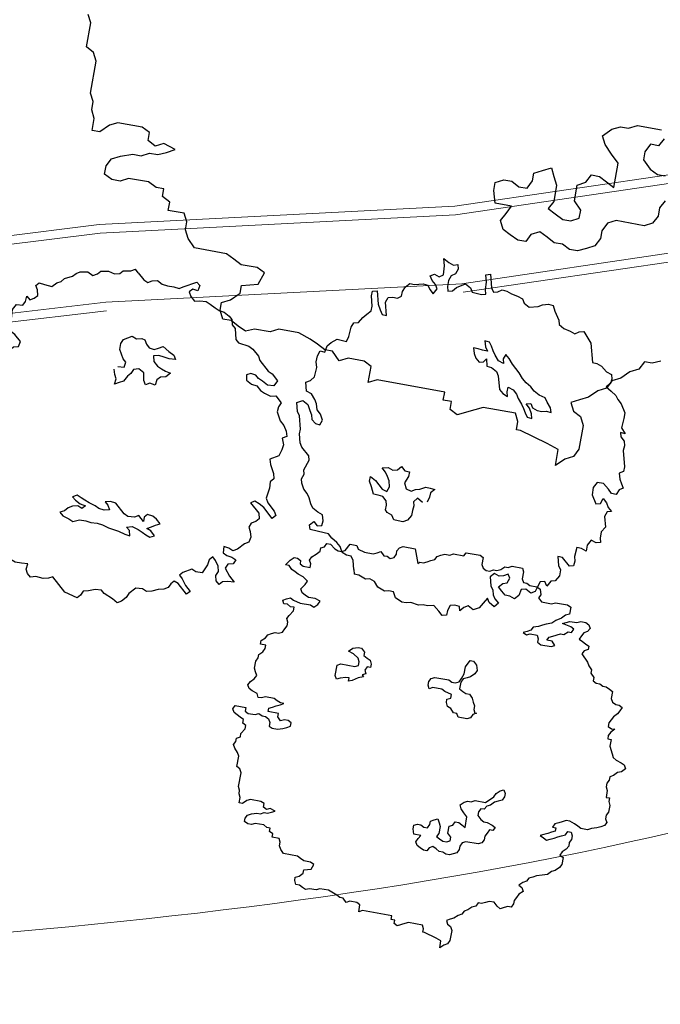
# Model space of a CAD drawing. Extents: x -1521 to 888, y -91 to 1168.
# Drawn here: x 754 to 765, y -67 to -50 of the extents above; entities that cross this region are included whole.
import ezdxf

# ---------------------------------------------------------------- set-up
doc = ezdxf.new("R2010")
doc.units = 0
doc.header["$LTSCALE"] = 0.5
doc.header["$MEASUREMENT"] = 0
doc.layers.get('0').update_dxf_attribs({"linetype": 'CONTINUOUS'})
doc.layers.add('1', color=7, linetype='CONTINUOUS', lineweight=18)
doc.layers.add('VISTE-4', color=252, linetype='CONTINUOUS', lineweight=15)
doc.layers.add('Alberi', color=252, linetype='CONTINUOUS')
doc.layers.get('0').off()

# ---------------------------------------------------------------- blocks, each defined once
blk = doc.blocks.new('ALB05')
for p, q in [((-0.96, 1.788), (-0.905, 1.953)), ((-0.905, 1.953), (-0.85, 1.953)), ((-0.85, 1.953), (-0.814, 1.898)), ((-0.652, 1.898), (-0.597, 1.917)), ((-0.597, 1.917), (-0.523, 1.935)), ((-0.523, 1.935), (-0.471, 1.953)), ((-0.471, 1.953), (-0.416, 1.99)), ((-0.416, 1.99), (-0.343, 2.008)), ((-0.343, 2.008), (-0.29, 2.008)), ((-0.29, 2.008), (-0.235, 1.972)), ((-0.235, 1.972), (-0.181, 1.972)), ((-0.181, 1.972), (-0.071, 1.898)), ((-0.018, 1.898), (0.092, 1.972)), ((0.092, 1.972), (0.147, 1.99)), ((0.147, 1.99), (0.254, 1.99)), ((0.254, 1.99), (0.309, 1.972)), ((0.309, 1.972), (0.471, 1.972)), ((0.471, 1.972), (0.526, 1.99)), ((0.526, 1.99), (0.633, 1.99)), ((0.652, 1.917), (0.599, 1.862)), ((0.633, 1.99), (0.652, 1.917)), ((-0.976, 1.736), (-0.96, 1.788)), ((-0.814, 1.898), (-0.869, 1.862)), ((-0.869, 1.862), (-0.869, 1.807)), ((-0.869, 1.807), (-0.814, 1.788)), ((-0.814, 1.788), (-0.741, 1.788)), ((-0.741, 1.788), (-0.706, 1.843)), ((-0.706, 1.843), (-0.652, 1.898)), ((-0.071, 1.898), (-0.018, 1.898)), ((0.364, 1.788), (0.345, 1.736)), ((0.416, 1.825), (0.364, 1.788)), ((0.471, 1.825), (0.416, 1.825)), ((0.526, 1.843), (0.471, 1.825)), ((0.599, 1.862), (0.526, 1.843)), ((0.652, 1.773), (0.725, 1.807)), ((0.725, 1.807), (0.761, 1.862)), ((0.761, 1.862), (0.869, 1.862)), ((0.869, 1.862), (0.887, 1.807)), ((0.887, 1.807), (0.924, 1.754)), ((-1.086, 1.644), (-1.031, 1.699)), ((-1.031, 1.699), (-0.976, 1.736)), ((0.345, 1.736), (0.398, 1.699)), ((0.398, 1.699), (0.471, 1.718)), ((0.471, 1.718), (0.526, 1.754)), ((0.526, 1.754), (0.599, 1.754)), ((0.599, 1.754), (0.652, 1.773)), ((0.924, 1.754), (1.034, 1.718)), ((1.034, 1.718), (1.104, 1.718)), ((1.104, 1.718), (1.177, 1.699)), ((1.177, 1.699), (1.232, 1.663)), ((-1.248, 1.537), (-1.212, 1.589)), ((-1.212, 1.589), (-1.141, 1.608)), ((-1.141, 1.608), (-1.086, 1.644)), ((1.232, 1.663), (1.214, 1.608)), ((1.214, 1.608), (1.285, 1.571)), ((1.285, 1.571), (1.321, 1.519)), ((-1.502, 1.409), (-1.484, 1.464)), ((-1.429, 1.464), (-1.484, 1.464)), ((-1.429, 1.464), (-1.321, 1.464)), ((-1.321, 1.464), (-1.266, 1.482)), ((-1.266, 1.482), (-1.248, 1.537)), ((1.321, 1.519), (1.358, 1.445)), ((1.358, 1.445), (1.321, 1.335)), ((-1.557, 1.335), (-1.502, 1.409)), ((-1.557, 1.283), (-1.557, 1.335)), ((1.321, 1.335), (1.376, 1.301)), ((-1.719, 1.118), (-1.664, 1.191)), ((-1.664, 1.191), (-1.594, 1.228)), ((-1.594, 1.228), (-1.557, 1.283)), ((-0.452, 1.174), (-0.38, 1.191)), ((-0.38, 1.191), (-0.325, 1.174)), ((1.376, 1.301), (1.486, 1.265)), ((1.486, 1.265), (1.539, 1.228)), ((1.539, 1.228), (1.539, 1.173)), ((-1.719, 1.066), (-1.719, 1.118)), ((-0.579, 1.047), (-0.56, 1.1)), ((-0.56, 1.1), (-0.543, 1.155)), ((-0.543, 1.155), (-0.452, 1.174)), ((-0.433, 1.083), (-0.488, 1.047)), ((-0.38, 1.119), (-0.433, 1.083)), ((-0.325, 1.174), (-0.38, 1.119)), ((1.539, 1.173), (1.594, 1.118)), ((1.594, 1.118), (1.63, 1.066)), ((-1.866, 0.919), (-1.811, 0.992)), ((-1.811, 0.992), (-1.737, 1.011)), ((-1.737, 1.011), (-1.719, 1.066)), ((-0.868, 0.937), (-0.813, 0.956)), ((-0.813, 0.956), (-0.777, 1.011)), ((-0.777, 1.011), (-0.742, 1.028)), ((-0.742, 1.028), (-0.687, 1.011)), ((-0.687, 1.011), (-0.632, 1.011)), ((-0.632, 1.011), (-0.579, 1.047)), ((-0.488, 1.047), (-0.524, 0.992)), ((-0.524, 0.992), (-0.469, 0.956)), ((-0.469, 0.956), (-0.397, 0.956)), ((-0.397, 0.956), (-0.342, 0.973)), ((-0.342, 0.973), (-0.289, 0.992)), ((-0.289, 0.992), (-0.234, 1.028)), ((-0.234, 0.956), (-0.27, 0.901)), ((-0.234, 1.028), (-0.234, 0.956)), ((1.63, 1.066), (1.667, 1.011)), ((1.667, 1.011), (1.722, 0.992)), ((1.722, 0.992), (1.847, 0.992)), ((1.847, 0.992), (1.902, 0.974)), ((1.902, 0.974), (1.902, 0.919)), ((-1.881, 0.867), (-1.866, 0.919)), ((-1.881, 0.812), (-1.881, 0.867)), ((-0.904, 0.829), (-0.885, 0.884)), ((-0.885, 0.884), (-0.868, 0.937)), ((-0.27, 0.901), (-0.27, 0.846)), ((-0.27, 0.846), (-0.234, 0.793)), ((1.612, 0.882), (1.594, 0.83)), ((1.667, 0.901), (1.612, 0.882)), ((1.737, 0.919), (1.667, 0.901)), ((1.902, 0.919), (1.737, 0.919)), ((-1.918, 0.72), (-1.881, 0.812)), ((-1.918, 0.665), (-1.918, 0.72)), ((-0.885, 0.774), (-0.904, 0.829)), ((-0.833, 0.719), (-0.885, 0.774)), ((-0.777, 0.702), (-0.833, 0.719)), ((-0.507, 0.757), (-0.543, 0.702)), ((-0.433, 0.774), (-0.507, 0.757)), ((-0.361, 0.719), (-0.433, 0.774)), ((-0.306, 0.702), (-0.361, 0.719)), ((-0.289, 0.757), (-0.306, 0.702)), ((-0.234, 0.793), (-0.289, 0.757)), ((1.594, 0.83), (1.756, 0.83)), ((1.756, 0.83), (1.811, 0.793)), ((1.811, 0.738), (1.792, 0.683)), ((1.811, 0.793), (1.811, 0.738)), ((-1.936, 0.613), (-1.918, 0.665)), ((-1.936, 0.539), (-1.936, 0.613)), ((-0.722, 0.683), (-0.777, 0.702)), ((-0.67, 0.683), (-0.722, 0.683)), ((-0.687, 0.576), (-0.632, 0.631)), ((-0.632, 0.631), (-0.67, 0.683)), ((-0.543, 0.702), (-0.524, 0.647)), ((-0.524, 0.647), (-0.524, 0.595)), ((-0.524, 0.595), (-0.507, 0.52)), ((1.792, 0.683), (1.811, 0.631)), ((1.811, 0.631), (1.866, 0.613)), ((1.866, 0.613), (1.921, 0.576)), ((-2.065, 0.448), (-2.01, 0.484)), ((-2.01, 0.484), (-1.936, 0.539)), ((-0.632, 0.485), (-0.687, 0.52)), ((-0.579, 0.468), (-0.632, 0.485)), ((-0.507, 0.52), (-0.524, 0.468)), ((1.921, 0.576), (1.957, 0.521)), ((1.957, 0.521), (1.939, 0.466)), ((-2.065, 0.395), (-2.065, 0.448)), ((-2.01, 0.377), (-2.065, 0.395)), ((-1.955, 0.34), (-2.01, 0.377)), ((-0.543, 0.413), (-0.579, 0.468)), ((-0.524, 0.468), (-0.543, 0.413)), ((1.939, 0.359), (1.921, 0.304)), ((1.939, 0.466), (1.939, 0.359)), ((-1.973, 0.23), (-1.955, 0.285)), ((-1.955, 0.285), (-1.955, 0.34)), ((1.866, 0.285), (1.811, 0.249)), ((1.811, 0.249), (1.866, 0.196)), ((1.921, 0.304), (1.866, 0.285)), ((1.921, 0.212), (1.973, 0.249)), ((1.973, 0.249), (2.028, 0.267)), ((2.028, 0.267), (2.046, 0.212)), ((-2.028, 0.23), (-1.973, 0.23)), ((-1.991, 0.178), (-2.028, 0.23)), ((-2.028, 0.068), (-1.973, 0.123)), ((-1.973, 0.123), (-1.991, 0.178)), ((1.866, 0.196), (1.921, 0.212)), ((2.046, 0.212), (2.01, 0.16)), ((2.01, 0.16), (2.028, 0.105)), ((-2.01, -0.005), (-2.028, 0.068)), ((1.829, 0.068), (1.829, 0.013)), ((1.884, 0.068), (1.829, 0.068)), ((1.829, 0.013), (1.866, -0.039)), ((1.957, 0.05), (1.884, 0.068)), ((2.01, 0.013), (1.957, 0.05)), ((2.028, -0.039), (2.01, 0.013)), ((2.028, 0.105), (2.138, 0.086)), ((2.138, 0.086), (2.227, 0.086)), ((2.174, 0.031), (2.138, -0.024)), ((2.227, 0.086), (2.174, 0.031)), ((-1.955, -0.058), (-2.01, -0.005)), ((-1.9, -0.113), (-1.955, -0.058)), ((-1.955, -0.131), (-1.9, -0.113)), ((1.866, -0.039), (1.902, -0.149)), ((2.083, -0.076), (2.028, -0.039)), ((2.138, -0.076), (2.083, -0.076)), ((2.138, -0.024), (2.138, -0.076)), ((-2.01, -0.186), (-1.955, -0.131)), ((-1.973, -0.241), (-2.01, -0.186)), ((-1.918, -0.204), (-1.973, -0.241)), ((-1.866, -0.186), (-1.918, -0.204)), ((-1.811, -0.186), (-1.866, -0.186)), ((-1.756, -0.168), (-1.811, -0.186)), ((-1.646, -0.168), (-1.756, -0.168)), ((-1.612, -0.223), (-1.646, -0.168)), ((-1.646, -0.275), (-1.612, -0.223)), ((0.998, -0.202), (0.943, -0.241)), ((1.053, -0.186), (0.998, -0.202)), ((1.124, -0.186), (1.053, -0.186)), ((1.105, -0.241), (1.124, -0.186)), ((1.792, -0.223), (1.756, -0.33)), ((1.847, -0.204), (1.792, -0.223)), ((1.902, -0.149), (1.847, -0.204)), ((-1.9, -0.385), (-1.881, -0.33)), ((-1.881, -0.33), (-1.829, -0.293)), ((-1.829, -0.293), (-1.774, -0.257)), ((-1.774, -0.257), (-1.737, -0.312)), ((-1.737, -0.312), (-1.737, -0.367)), ((-1.646, -0.33), (-1.646, -0.275)), ((-1.63, -0.385), (-1.646, -0.33)), ((0.888, -0.329), (0.871, -0.384)), ((0.978, -0.329), (0.888, -0.329)), ((0.943, -0.241), (0.943, -0.293)), ((0.943, -0.293), (0.978, -0.329)), ((1.069, -0.349), (1.088, -0.293)), ((1.124, -0.329), (1.069, -0.349)), ((1.088, -0.293), (1.105, -0.241)), ((1.196, -0.329), (1.124, -0.329)), ((1.177, -0.384), (1.196, -0.329)), ((1.756, -0.33), (1.756, -0.385)), ((-1.936, -0.44), (-1.9, -0.385)), ((-1.9, -0.492), (-1.936, -0.44)), ((-1.737, -0.367), (-1.683, -0.403)), ((-1.683, -0.403), (-1.63, -0.385)), ((0.598, -0.456), (0.545, -0.495)), ((0.761, -0.456), (0.598, -0.456)), ((0.816, -0.439), (0.761, -0.456)), ((0.871, -0.384), (0.816, -0.439)), ((0.943, -0.475), (1.014, -0.439)), ((1.014, -0.439), (1.069, -0.42)), ((1.069, -0.42), (1.124, -0.404)), ((1.124, -0.404), (1.177, -0.384)), ((1.756, -0.385), (1.811, -0.385)), ((1.829, -0.458), (1.774, -0.477)), ((1.811, -0.385), (1.902, -0.403)), ((1.991, -0.458), (1.829, -0.458)), ((1.902, -0.403), (1.991, -0.403)), ((1.991, -0.403), (1.991, -0.458)), ((-1.829, -0.529), (-1.9, -0.492)), ((-1.881, -0.639), (-1.829, -0.584)), ((-1.829, -0.584), (-1.829, -0.529)), ((0.545, -0.495), (0.507, -0.547)), ((0.507, -0.547), (0.562, -0.547)), ((0.562, -0.547), (0.617, -0.566)), ((0.617, -0.566), (0.581, -0.621)), ((0.907, -0.53), (0.943, -0.475)), ((0.962, -0.53), (0.907, -0.53)), ((1.014, -0.566), (0.962, -0.53)), ((0.962, -0.602), (1.014, -0.566)), ((1.774, -0.477), (1.774, -0.529)), ((1.774, -0.529), (1.792, -0.584)), ((1.792, -0.584), (1.774, -0.639)), ((-1.866, -0.694), (-1.881, -0.639)), ((-1.811, -0.728), (-1.866, -0.694)), ((0.4, -0.71), (0.344, -0.729)), ((0.471, -0.674), (0.4, -0.71)), ((0.526, -0.657), (0.471, -0.674)), ((0.581, -0.621), (0.526, -0.657)), ((0.708, -0.746), (0.78, -0.71)), ((0.78, -0.71), (0.835, -0.674)), ((0.835, -0.674), (0.888, -0.638)), ((0.888, -0.638), (0.962, -0.602)), ((1.737, -0.694), (1.703, -0.765)), ((1.774, -0.639), (1.737, -0.694)), ((-1.756, -0.765), (-1.811, -0.728)), ((-1.811, -0.838), (-1.756, -0.82)), ((-1.756, -0.82), (-1.756, -0.765)), ((0.237, -0.765), (0.218, -0.82)), ((0.218, -0.82), (0.273, -0.82)), ((0.292, -0.746), (0.237, -0.765)), ((0.273, -0.82), (0.344, -0.801)), ((0.344, -0.729), (0.292, -0.746)), ((0.344, -0.801), (0.4, -0.765)), ((0.4, -0.82), (0.344, -0.837)), ((0.4, -0.765), (0.4, -0.82)), ((0.598, -0.837), (0.653, -0.784)), ((0.653, -0.784), (0.708, -0.746)), ((1.667, -0.82), (1.612, -0.838)), ((1.703, -0.765), (1.667, -0.82)), ((-1.756, -0.893), (-1.811, -0.838)), ((-1.756, -0.945), (-1.756, -0.893)), ((-1.701, -1), (-1.756, -0.945)), ((0.309, -0.892), (0.292, -0.947)), ((0.292, -0.947), (0.292, -1)), ((0.344, -0.837), (0.309, -0.892)), ((0.455, -1), (0.49, -0.928)), ((0.49, -0.928), (0.545, -0.873)), ((0.545, -0.873), (0.598, -0.837)), ((1.612, -0.838), (1.557, -0.893)), ((1.557, -0.893), (1.557, -1)), ((-1.63, -1.019), (-1.701, -1)), ((-1.575, -1), (-1.63, -1.019)), ((-1.594, -1.129), (-1.484, -1.055)), ((-1.465, -1), (-1.575, -1)), ((-1.484, -1.055), (-1.465, -1)), ((0.292, -1), (0.273, -1.055)), ((0.273, -1.055), (0.328, -1.055)), ((0.328, -1.055), (0.4, -1.019)), ((0.4, -1.019), (0.455, -1)), ((1.557, -1), (1.575, -1.055)), ((1.575, -1.055), (1.575, -1.129)), ((-1.594, -1.181), (-1.594, -1.129)), ((-1.539, -1.199), (-1.594, -1.181)), ((1.557, -1.181), (1.486, -1.199)), ((1.575, -1.129), (1.557, -1.181)), ((-1.484, -1.199), (-1.539, -1.199)), ((-1.376, -1.236), (-1.484, -1.199)), ((-1.429, -1.346), (-1.395, -1.291)), ((-1.395, -1.291), (-1.376, -1.236)), ((1.269, -1.291), (1.232, -1.364)), ((1.321, -1.236), (1.269, -1.291)), ((1.376, -1.236), (1.321, -1.236)), ((1.486, -1.199), (1.376, -1.236)), ((-1.358, -1.364), (-1.429, -1.346)), ((-1.303, -1.417), (-1.358, -1.364)), ((-1.34, -1.472), (-1.303, -1.417)), ((1.232, -1.364), (1.196, -1.417)), ((1.196, -1.417), (1.214, -1.472)), ((-1.34, -1.527), (-1.34, -1.472)), ((-1.285, -1.527), (-1.34, -1.527)), ((-1.212, -1.545), (-1.285, -1.527)), ((-0.759, -1.472), (-0.869, -1.508)), ((-0.869, -1.508), (-0.869, -1.563)), ((-0.67, -1.49), (-0.759, -1.472)), ((-0.615, -1.545), (-0.67, -1.49)), ((1.214, -1.527), (1.068, -1.6)), ((1.214, -1.472), (1.214, -1.527)), ((-1.159, -1.6), (-1.212, -1.545)), ((-1.031, -1.6), (-1.159, -1.6)), ((-0.976, -1.634), (-1.031, -1.6)), ((-0.976, -1.689), (-0.976, -1.634)), ((-0.924, -1.652), (-0.976, -1.689)), ((-0.869, -1.634), (-0.924, -1.652)), ((-0.869, -1.563), (-0.814, -1.6)), ((-0.814, -1.6), (-0.869, -1.634)), ((-0.706, -1.671), (-0.633, -1.618)), ((-0.633, -1.618), (-0.615, -1.545)), ((0.816, -1.652), (0.78, -1.707)), ((0.835, -1.6), (0.816, -1.652)), ((1.068, -1.6), (0.835, -1.6)), ((-0.777, -1.762), (-0.759, -1.707)), ((-0.725, -1.799), (-0.777, -1.762)), ((-0.759, -1.707), (-0.706, -1.671)), ((0.526, -1.744), (0.471, -1.799)), ((0.563, -1.799), (0.526, -1.744)), ((0.706, -1.762), (0.67, -1.817)), ((0.78, -1.707), (0.706, -1.762)), ((-0.706, -1.851), (-0.725, -1.799)), ((-0.652, -1.836), (-0.706, -1.851)), ((-0.597, -1.817), (-0.652, -1.836)), ((-0.523, -1.817), (-0.597, -1.817)), ((-0.508, -1.87), (-0.523, -1.817)), ((-0.453, -1.888), (-0.508, -1.87)), ((-0.254, -1.888), (-0.453, -1.888)), ((-0.199, -1.906), (-0.254, -1.888)), ((-0.089, -1.87), (-0.144, -1.906)), ((-0.037, -1.87), (-0.089, -1.87)), ((-0.055, -1.925), (-0.037, -1.87)), ((0.018, -1.888), (-0.055, -1.925)), ((0.128, -1.925), (0.018, -1.888)), ((0.364, -1.87), (0.309, -1.906)), ((0.416, -1.851), (0.364, -1.87)), ((0.471, -1.799), (0.416, -1.851)), ((0.615, -1.817), (0.563, -1.799)), ((0.67, -1.817), (0.615, -1.817)), ((-0.144, -1.906), (-0.199, -1.906)), ((0.199, -1.943), (0.128, -1.925)), ((0.309, -1.906), (0.199, -1.943))]:
    blk.add_line(p, q)
blk = doc.blocks.new('ALB06')
for p, q in [((-1.106, 3.157), (-1.051, 3.186)), ((-1.051, 3.186), (-0.993, 3.241)), ((-0.993, 3.241), (-0.993, 3.128)), ((-1.134, 3.099), (-1.106, 3.157)), ((-1.134, 2.932), (-1.134, 3.099)), ((-0.993, 3.128), (-0.909, 3.099)), ((-0.909, 3.099), (-0.71, 3.044)), ((-0.71, 3.044), (-0.682, 3.044)), ((-0.682, 3.044), (-0.682, 2.987)), ((-0.373, 2.958), (-0.258, 3.015)), ((-0.258, 3.015), (-0.203, 2.987)), ((-1.106, 2.874), (-1.134, 2.932)), ((-1.051, 2.845), (-1.106, 2.874)), ((-0.682, 2.987), (-0.655, 2.932)), ((-0.655, 2.932), (-0.428, 2.932)), ((-0.428, 2.932), (-0.373, 2.958)), ((-0.203, 2.987), (-0.203, 2.932)), ((-0.203, 2.932), (-0.174, 2.932)), ((-0.203, 2.932), (-0.145, 2.932)), ((-0.145, 2.932), (-0.145, 2.874)), ((-0.145, 2.874), (0.334, 2.874)), ((0.334, 2.874), (0.391, 2.903)), ((0.391, 2.903), (0.391, 2.79)), ((-1.192, 2.678), (-1.134, 2.733)), ((-1.134, 2.733), (-1.077, 2.761)), ((-1.077, 2.761), (-1.022, 2.79)), ((-1.022, 2.79), (-1.051, 2.845)), ((0.391, 2.79), (0.446, 2.761)), ((0.446, 2.761), (0.559, 2.761)), ((0.559, 2.761), (0.616, 2.79)), ((0.616, 2.79), (0.674, 2.733)), ((0.674, 2.733), (0.729, 2.733)), ((0.729, 2.733), (0.786, 2.704)), ((0.786, 2.704), (0.841, 2.678)), ((1.236, 2.678), (1.294, 2.704)), ((1.294, 2.704), (1.351, 2.678)), ((-1.388, 2.507), (-1.333, 2.562)), ((-1.333, 2.562), (-1.276, 2.591)), ((-1.276, 2.591), (-1.247, 2.649)), ((-1.247, 2.649), (-1.192, 2.678)), ((0.841, 2.678), (0.928, 2.649)), ((0.928, 2.649), (1.069, 2.649)), ((1.069, 2.649), (1.124, 2.678)), ((1.124, 2.678), (1.236, 2.678)), ((1.351, 2.678), (1.406, 2.649)), ((1.406, 2.649), (1.464, 2.649)), ((1.493, 2.536), (1.435, 2.507)), ((1.464, 2.649), (1.493, 2.591)), ((1.493, 2.591), (1.493, 2.536)), ((-2.037, 2.337), (-2.011, 2.395)), ((-2.011, 2.395), (-1.953, 2.395)), ((-1.953, 2.395), (-1.896, 2.421)), ((-1.896, 2.421), (-1.841, 2.45)), ((-1.841, 2.45), (-1.783, 2.421)), ((-1.783, 2.421), (-1.728, 2.366)), ((-1.642, 2.366), (-1.587, 2.395)), ((-1.587, 2.395), (-1.529, 2.421)), ((-1.529, 2.421), (-1.474, 2.421)), ((-1.474, 2.421), (-1.446, 2.479)), ((-1.446, 2.479), (-1.388, 2.507)), ((1.378, 2.395), (1.265, 2.366)), ((1.435, 2.507), (1.378, 2.45)), ((1.378, 2.45), (1.378, 2.395)), ((-2.095, 2.167), (-2.066, 2.225)), ((-2.066, 2.225), (-2.037, 2.28)), ((-2.037, 2.28), (-2.037, 2.337)), ((-1.728, 2.366), (-1.642, 2.366)), ((1.265, 2.366), (1.236, 2.28)), ((1.236, 2.28), (1.294, 2.253)), ((1.294, 2.253), (1.406, 2.253)), ((1.406, 2.253), (1.464, 2.225)), ((1.464, 2.225), (1.519, 2.196)), ((-2.152, 2.112), (-2.095, 2.167)), ((-2.123, 2.054), (-2.152, 2.112)), ((1.519, 2.196), (1.747, 2.196)), ((1.747, 2.196), (1.802, 2.138)), ((1.802, 2.138), (1.83, 2.083)), ((1.83, 2.083), (1.83, 2.026)), ((-2.207, 1.884), (-2.178, 1.942)), ((-2.178, 1.942), (-2.123, 1.971)), ((-2.066, 2.026), (-2.123, 2.054)), ((-2.123, 1.971), (-2.066, 2.026)), ((1.83, 2.026), (1.859, 1.971)), ((1.859, 1.971), (1.972, 1.971)), ((1.972, 1.971), (1.972, 1.913)), ((1.972, 1.913), (2.029, 1.884)), ((-2.547, 1.717), (-2.49, 1.772)), ((-2.49, 1.772), (-2.406, 1.8)), ((-2.406, 1.8), (-2.32, 1.829)), ((-2.32, 1.829), (-2.265, 1.858)), ((-2.265, 1.858), (-2.207, 1.884)), ((-0.938, 1.717), (-0.881, 1.743)), ((-0.881, 1.743), (-0.823, 1.743)), ((-0.823, 1.743), (-0.768, 1.717)), ((-0.54, 1.688), (-0.514, 1.743)), ((-0.514, 1.743), (-0.457, 1.743)), ((-0.457, 1.743), (-0.399, 1.717)), ((2.029, 1.884), (2.029, 1.829)), ((2.029, 1.829), (2.084, 1.829)), ((2.084, 1.829), (2.142, 1.8)), ((2.142, 1.8), (2.283, 1.8)), ((2.283, 1.8), (2.338, 1.829)), ((2.338, 1.829), (2.396, 1.829)), ((2.396, 1.829), (2.453, 1.8)), ((2.453, 1.743), (2.424, 1.688)), ((2.453, 1.8), (2.453, 1.743)), ((-2.689, 1.575), (-2.66, 1.63)), ((-2.66, 1.63), (-2.602, 1.688)), ((-2.602, 1.688), (-2.547, 1.717)), ((-1.022, 1.63), (-0.993, 1.688)), ((-1.022, 1.575), (-1.022, 1.63)), ((-0.993, 1.688), (-0.938, 1.717)), ((-0.768, 1.717), (-0.71, 1.717)), ((-0.71, 1.717), (-0.655, 1.688)), ((-0.655, 1.688), (-0.598, 1.659)), ((-0.598, 1.659), (-0.54, 1.688)), ((-0.399, 1.717), (-0.344, 1.688)), ((-0.344, 1.688), (-0.315, 1.63)), ((-0.315, 1.63), (-0.344, 1.575)), ((2.113, 1.601), (2.055, 1.575)), ((2.171, 1.601), (2.113, 1.601)), ((2.225, 1.63), (2.171, 1.601)), ((2.283, 1.63), (2.225, 1.63)), ((2.367, 1.659), (2.283, 1.63)), ((2.424, 1.688), (2.367, 1.659)), ((-2.689, 1.46), (-2.689, 1.575)), ((-2.631, 1.434), (-2.689, 1.46)), ((-2.66, 1.376), (-2.631, 1.434)), ((-1.388, 1.405), (-1.359, 1.46)), ((-1.359, 1.46), (-1.304, 1.489)), ((-1.304, 1.489), (-1.106, 1.489)), ((-1.106, 1.489), (-1.051, 1.518)), ((-1.051, 1.518), (-1.022, 1.575)), ((-0.797, 1.546), (-0.852, 1.518)), ((-0.852, 1.518), (-0.852, 1.46)), ((-0.852, 1.46), (-0.797, 1.405)), ((-0.739, 1.546), (-0.797, 1.546)), ((-0.682, 1.518), (-0.739, 1.546)), ((-0.627, 1.489), (-0.682, 1.518)), ((-0.655, 1.434), (-0.627, 1.489)), ((-0.655, 1.319), (-0.655, 1.434)), ((-0.344, 1.575), (-0.373, 1.518)), ((-0.373, 1.518), (-0.258, 1.518)), ((-0.258, 1.518), (-0.232, 1.434)), ((-0.232, 1.434), (-0.232, 1.376)), ((2.055, 1.575), (2, 1.546)), ((2, 1.546), (2.084, 1.518)), ((2.084, 1.518), (2.142, 1.546)), ((2.142, 1.546), (2.197, 1.518)), ((2.197, 1.518), (2.197, 1.46)), ((2.197, 1.46), (2.254, 1.434)), ((2.254, 1.434), (2.424, 1.434)), ((2.424, 1.434), (2.479, 1.46)), ((2.479, 1.46), (2.537, 1.518)), ((2.537, 1.518), (2.592, 1.518)), ((2.592, 1.518), (2.592, 1.434)), ((2.592, 1.434), (2.621, 1.376)), ((-2.744, 1.264), (-2.715, 1.319)), ((-2.715, 1.319), (-2.66, 1.376)), ((-1.446, 1.235), (-1.417, 1.292)), ((-1.417, 1.292), (-1.388, 1.347)), ((-1.388, 1.347), (-1.388, 1.405)), ((-0.797, 1.292), (-0.852, 1.264)), ((-0.797, 1.405), (-0.797, 1.292)), ((-0.627, 1.264), (-0.655, 1.319)), ((-0.457, 1.376), (-0.485, 1.319)), ((-0.485, 1.319), (-0.485, 1.264)), ((-0.399, 1.376), (-0.457, 1.376)), ((-0.344, 1.347), (-0.399, 1.376)), ((-0.287, 1.347), (-0.344, 1.347)), ((-0.232, 1.376), (-0.287, 1.347)), ((2.621, 1.376), (2.621, 1.319)), ((2.621, 1.319), (2.649, 1.264)), ((-2.772, 1.151), (-2.744, 1.206)), ((-2.772, 1.093), (-2.772, 1.151)), ((-2.744, 1.206), (-2.744, 1.264)), ((-2.602, 1.122), (-2.66, 1.093)), ((-2.547, 1.151), (-2.602, 1.122)), ((-2.49, 1.18), (-2.547, 1.151)), ((-2.432, 1.206), (-2.49, 1.18)), ((-2.377, 1.235), (-2.432, 1.206)), ((-2.432, 1.093), (-2.377, 1.122)), ((-2.32, 1.206), (-2.377, 1.235)), ((-2.377, 1.122), (-2.32, 1.151)), ((-2.265, 1.18), (-2.32, 1.206)), ((-2.32, 1.151), (-2.265, 1.18)), ((-1.529, 1.18), (-1.501, 1.235)), ((-1.474, 1.151), (-1.529, 1.18)), ((-1.501, 1.235), (-1.446, 1.235)), ((-1.388, 1.122), (-1.474, 1.151)), ((-1.333, 1.122), (-1.388, 1.122)), ((-1.276, 1.093), (-1.333, 1.122)), ((-1.051, 1.264), (-1.051, 1.093)), ((-0.993, 1.235), (-1.051, 1.264)), ((-0.938, 1.206), (-0.993, 1.235)), ((-0.881, 1.206), (-0.938, 1.206)), ((-0.852, 1.264), (-0.881, 1.206)), ((-0.598, 1.206), (-0.627, 1.264)), ((-0.54, 1.235), (-0.598, 1.206)), ((-0.485, 1.264), (-0.54, 1.235)), ((2.649, 1.264), (2.649, 1.038)), ((-3.055, 0.923), (-2.997, 0.952)), ((-2.997, 0.952), (-2.885, 0.952)), ((-2.885, 0.952), (-2.83, 0.923)), ((-2.744, 1.038), (-2.772, 1.093)), ((-2.689, 1.038), (-2.744, 1.038)), ((-2.66, 1.093), (-2.689, 1.038)), ((-2.519, 0.923), (-2.461, 0.952)), ((-2.49, 1.065), (-2.432, 1.093)), ((-2.49, 1.01), (-2.49, 1.065)), ((-2.432, 1.01), (-2.49, 1.01)), ((-2.461, 0.952), (-2.432, 1.01)), ((-1.218, 1.038), (-1.276, 1.093)), ((-1.247, 0.923), (-1.218, 0.981)), ((-1.218, 0.981), (-1.218, 1.038)), ((-1.051, 1.093), (-0.993, 1.038)), ((-0.993, 1.038), (-0.938, 0.981)), ((-0.938, 0.981), (-0.909, 0.923)), ((2.649, 1.038), (2.678, 0.981)), ((2.678, 0.981), (2.733, 0.952)), ((2.733, 0.952), (2.733, 0.782)), ((-3.28, 0.782), (-3.251, 0.839)), ((-3.251, 0.839), (-3.196, 0.868)), ((-3.196, 0.868), (-3.139, 0.897)), ((-3.139, 0.897), (-3.055, 0.923)), ((-2.83, 0.923), (-2.772, 0.897)), ((-2.772, 0.897), (-2.689, 0.868)), ((-2.689, 0.868), (-2.631, 0.868)), ((-2.631, 0.868), (-2.573, 0.897)), ((-2.573, 0.897), (-2.519, 0.923)), ((-1.446, 0.782), (-1.388, 0.839)), ((-1.304, 0.811), (-1.417, 0.698)), ((-1.388, 0.839), (-1.333, 0.868)), ((-1.333, 0.868), (-1.304, 0.923)), ((-1.304, 0.923), (-1.247, 0.923)), ((-1.134, 0.811), (-1.304, 0.811)), ((-1.077, 0.839), (-1.134, 0.811)), ((-1.022, 0.839), (-1.077, 0.839)), ((-0.964, 0.868), (-1.022, 0.839)), ((-0.909, 0.923), (-0.964, 0.868)), ((-3.251, 0.727), (-3.28, 0.782)), ((-3.28, 0.614), (-3.251, 0.669)), ((-3.251, 0.669), (-3.251, 0.727)), ((-1.587, 0.669), (-1.558, 0.727)), ((-1.587, 0.614), (-1.587, 0.669)), ((-1.558, 0.727), (-1.501, 0.756)), ((-1.501, 0.756), (-1.446, 0.782)), ((-1.446, 0.64), (-1.501, 0.585)), ((-1.417, 0.698), (-1.446, 0.64)), ((2.733, 0.782), (2.762, 0.727)), ((2.762, 0.727), (2.819, 0.669)), ((2.819, 0.669), (2.848, 0.614)), ((-3.28, 0.502), (-3.28, 0.614)), ((-3.251, 0.444), (-3.28, 0.502)), ((-1.558, 0.557), (-1.587, 0.614)), ((-1.501, 0.585), (-1.558, 0.557)), ((2.819, 0.502), (2.762, 0.473)), ((2.848, 0.614), (2.819, 0.557)), ((2.819, 0.557), (2.819, 0.502)), ((-3.251, 0.386), (-3.251, 0.444)), ((-3.196, 0.386), (-3.251, 0.386)), ((-3.196, 0.274), (-3.196, 0.386)), ((2.762, 0.415), (2.707, 0.331)), ((2.707, 0.331), (2.707, 0.274)), ((2.762, 0.473), (2.762, 0.415)), ((-3.167, 0.219), (-3.196, 0.274)), ((-3.196, 0.104), (-3.167, 0.161)), ((-3.167, 0.161), (-3.167, 0.219)), ((2.055, 0.19), (2, 0.161)), ((2, 0.161), (2, 0.104)), ((2.113, 0.219), (2.055, 0.19)), ((2.197, 0.245), (2.113, 0.219)), ((2.283, 0.245), (2.197, 0.245)), ((2.338, 0.219), (2.283, 0.245)), ((2.338, 0.161), (2.338, 0.219)), ((2.367, 0.104), (2.338, 0.161)), ((2.707, 0.274), (2.762, 0.245)), ((2.762, 0.245), (2.762, 0.19)), ((2.762, 0.19), (2.819, 0.161)), ((2.819, 0.161), (2.874, 0.132)), ((-3.309, -0.038), (-3.251, 0.02)), ((-3.251, 0.02), (-3.196, 0.049)), ((-3.196, 0.049), (-3.196, 0.104)), ((2, 0.104), (2.055, 0.077)), ((2.055, 0.077), (2.113, 0.077)), ((2.113, 0.077), (2.171, 0.104)), ((2.171, 0.104), (2.225, 0.049)), ((2.225, 0.049), (2.225, -0.009)), ((2.424, 0.077), (2.367, 0.104)), ((2.479, 0.077), (2.424, 0.077)), ((2.537, 0.049), (2.479, 0.077)), ((2.592, 0.077), (2.537, 0.049)), ((2.707, 0.077), (2.592, 0.077)), ((2.762, 0.049), (2.707, 0.077)), ((2.762, -0.009), (2.762, 0.049)), ((2.874, 0.132), (2.932, 0.104)), ((2.932, 0.104), (2.961, 0.049)), ((2.961, 0.049), (2.932, -0.009)), ((-3.421, -0.122), (-3.366, -0.064)), ((-3.392, -0.179), (-3.421, -0.122)), ((-3.366, -0.064), (-3.309, -0.038)), ((2.225, -0.15), (2.171, -0.179)), ((2.225, -0.009), (2.396, -0.009)), ((2.283, -0.122), (2.225, -0.15)), ((2.338, -0.093), (2.283, -0.122)), ((2.396, -0.064), (2.338, -0.093)), ((2.396, -0.009), (2.396, -0.064)), ((2.932, -0.009), (2.762, -0.009)), ((-3.338, -0.205), (-3.392, -0.179)), ((-3.251, -0.234), (-3.338, -0.205)), ((-3.196, -0.263), (-3.251, -0.234)), ((-3.167, -0.318), (-3.196, -0.263)), ((2.171, -0.179), (2.225, -0.179)), ((2.225, -0.179), (2.283, -0.205)), ((2.283, -0.205), (2.338, -0.234)), ((2.338, -0.234), (2.479, -0.234)), ((2.479, -0.234), (2.537, -0.205)), ((2.537, -0.205), (2.592, -0.205)), ((2.592, -0.205), (2.621, -0.263)), ((2.621, -0.263), (2.707, -0.292)), ((2.707, -0.292), (2.762, -0.318)), ((-3.11, -0.433), (-3.167, -0.318)), ((-3.11, -0.546), (-3.11, -0.433)), ((-0.823, -0.488), (-0.768, -0.459)), ((-0.768, -0.459), (-0.627, -0.459)), ((-0.627, -0.459), (-0.598, -0.517)), ((2.762, -0.433), (2.707, -0.488)), ((2.762, -0.318), (2.791, -0.376)), ((2.791, -0.376), (2.762, -0.433)), ((-3.055, -0.546), (-3.11, -0.546)), ((-3.084, -0.658), (-3.055, -0.601)), ((-3.055, -0.601), (-3.055, -0.546)), ((-0.909, -0.575), (-0.852, -0.546)), ((-0.881, -0.575), (-0.909, -0.575)), ((-0.852, -0.629), (-0.881, -0.575)), ((-0.852, -0.546), (-0.823, -0.488)), ((-0.852, -0.687), (-0.852, -0.629)), ((-0.598, -0.517), (-0.54, -0.517)), ((-0.54, -0.517), (-0.485, -0.575)), ((-0.485, -0.575), (-0.428, -0.601)), ((-0.428, -0.601), (-0.399, -0.658)), ((2.707, -0.488), (2.678, -0.546)), ((2.678, -0.546), (2.707, -0.601)), ((2.707, -0.601), (2.733, -0.658)), ((-3.139, -0.716), (-3.084, -0.658)), ((-3.084, -0.716), (-3.139, -0.716)), ((-3.026, -0.742), (-3.084, -0.716)), ((-3.026, -0.8), (-3.026, -0.742)), ((-0.823, -0.742), (-0.852, -0.687)), ((-0.797, -0.8), (-0.823, -0.742)), ((-0.399, -0.716), (-0.457, -0.742)), ((-0.457, -0.742), (-0.457, -0.8)), ((-0.399, -0.658), (-0.399, -0.716)), ((1.069, -0.8), (1.153, -0.742)), ((1.153, -0.742), (1.21, -0.716)), ((1.21, -0.716), (1.21, -0.771)), ((1.21, -0.771), (1.265, -0.771)), ((1.265, -0.771), (1.351, -0.742)), ((1.351, -0.742), (1.406, -0.716)), ((1.406, -0.716), (1.435, -0.771)), ((1.435, -0.771), (1.435, -0.941)), ((2.733, -0.771), (2.707, -0.828)), ((2.733, -0.658), (2.733, -0.771)), ((-3.139, -0.97), (-3.084, -0.912)), ((-3.084, -0.912), (-3.055, -0.857)), ((-3.055, -0.857), (-3.026, -0.8)), ((-0.739, -0.857), (-0.797, -0.8)), ((-0.682, -0.857), (-0.739, -0.857)), ((-0.627, -0.883), (-0.682, -0.857)), ((-0.569, -0.912), (-0.627, -0.883)), ((-0.569, -1.025), (-0.569, -0.912)), ((-0.457, -0.8), (-0.344, -0.828)), ((-0.344, -0.828), (-0.287, -0.857)), ((-0.287, -0.857), (-0.145, -0.857)), ((-0.145, -0.857), (-0.09, -0.828)), ((-0.09, -0.828), (-0.061, -0.883)), ((-0.061, -0.941), (-0.09, -0.996)), ((-0.061, -0.883), (-0.061, -0.941)), ((0.956, -0.883), (1.011, -0.857)), ((0.983, -0.941), (0.956, -0.883)), ((0.956, -0.996), (0.983, -0.941)), ((0.983, -0.828), (1.069, -0.8)), ((1.011, -0.857), (0.983, -0.828)), ((1.435, -0.941), (1.378, -0.97)), ((2.649, -0.941), (2.621, -0.996)), ((2.707, -0.883), (2.649, -0.941)), ((2.707, -0.828), (2.707, -0.883)), ((-3.196, -1.082), (-3.167, -1.025)), ((-3.139, -1.111), (-3.196, -1.082)), ((-3.167, -1.025), (-3.139, -0.97)), ((-0.655, -1.111), (-0.598, -1.082)), ((-0.598, -1.082), (-0.569, -1.025)), ((-0.569, -1.082), (-0.598, -1.166)), ((-0.54, -1.025), (-0.569, -1.082)), ((-0.485, -0.996), (-0.54, -1.025)), ((-0.428, -0.996), (-0.485, -0.996)), ((-0.373, -1.025), (-0.428, -0.996)), ((-0.145, -1.025), (-0.373, -1.025)), ((-0.09, -0.996), (-0.145, -1.025)), ((0.899, -0.996), (0.956, -0.996)), ((0.899, -1.054), (0.899, -0.996)), ((0.928, -1.111), (0.899, -1.054)), ((1.153, -0.97), (1.098, -0.996)), ((1.098, -0.996), (1.098, -1.054)), ((1.098, -1.054), (1.124, -1.111)), ((1.378, -0.97), (1.153, -0.97)), ((2.621, -0.996), (2.621, -1.054)), ((2.621, -1.054), (2.707, -1.054)), ((2.707, -1.054), (2.707, -1.111)), ((-3.084, -1.111), (-3.139, -1.111)), ((-3.026, -1.137), (-3.084, -1.111)), ((-2.997, -1.195), (-3.026, -1.137)), ((-2.997, -1.308), (-2.997, -1.195)), ((-0.797, -1.253), (-0.768, -1.195)), ((-0.768, -1.336), (-0.797, -1.253)), ((-0.768, -1.195), (-0.71, -1.137)), ((-0.71, -1.137), (-0.655, -1.111)), ((-0.598, -1.166), (-0.598, -1.279)), ((0.983, -1.137), (0.928, -1.111)), ((1.04, -1.166), (0.983, -1.137)), ((1.04, -1.224), (1.04, -1.166)), ((1.098, -1.279), (1.04, -1.224)), ((1.124, -1.111), (1.21, -1.166)), ((1.236, -1.253), (1.153, -1.279)), ((1.21, -1.166), (1.294, -1.195)), ((1.294, -1.195), (1.236, -1.253)), ((2.566, -1.253), (2.508, -1.279)), ((2.621, -1.224), (2.566, -1.253)), ((2.649, -1.166), (2.621, -1.224)), ((2.707, -1.111), (2.649, -1.166)), ((-2.942, -1.336), (-2.997, -1.308)), ((-2.885, -1.365), (-2.942, -1.336)), ((-2.83, -1.365), (-2.885, -1.365)), ((-2.772, -1.394), (-2.83, -1.365)), ((-2.715, -1.394), (-2.772, -1.394)), ((-2.66, -1.42), (-2.715, -1.394)), ((-2.66, -1.478), (-2.66, -1.42)), ((-0.71, -1.394), (-0.768, -1.336)), ((-0.655, -1.394), (-0.71, -1.394)), ((-0.598, -1.279), (-0.655, -1.394)), ((1.153, -1.279), (1.098, -1.279)), ((2.367, -1.365), (2.338, -1.42)), ((2.338, -1.42), (2.338, -1.478)), ((2.396, -1.308), (2.367, -1.365)), ((2.453, -1.279), (2.396, -1.308)), ((2.508, -1.279), (2.453, -1.279)), ((-2.602, -1.535), (-2.66, -1.478)), ((-2.602, -1.59), (-2.602, -1.535)), ((2.338, -1.478), (2.367, -1.535)), ((2.367, -1.535), (2.338, -1.59)), ((-2.547, -1.648), (-2.602, -1.59)), ((-2.519, -1.703), (-2.547, -1.648)), ((-2.406, -1.816), (-2.519, -1.703)), ((2.338, -1.59), (2.283, -1.677)), ((2.283, -1.677), (2.283, -1.732)), ((2.283, -1.732), (2.338, -1.732)), ((2.338, -1.732), (2.396, -1.761)), ((-2.49, -1.902), (-2.432, -1.873)), ((-2.432, -1.873), (-2.406, -1.816)), ((-1.896, -1.844), (-1.953, -1.873)), ((-1.953, -1.873), (-1.896, -1.931)), ((-1.728, -1.844), (-1.896, -1.844)), ((-1.671, -1.873), (-1.728, -1.844)), ((-1.671, -1.931), (-1.671, -1.873)), ((1.914, -1.844), (1.888, -1.902)), ((1.972, -1.789), (1.914, -1.844)), ((2.029, -1.816), (1.972, -1.789)), ((2.197, -1.816), (2.029, -1.816)), ((2.312, -1.844), (2.197, -1.816)), ((2.367, -1.873), (2.312, -1.844)), ((2.424, -1.844), (2.367, -1.873)), ((2.396, -1.761), (2.453, -1.761)), ((2.479, -1.816), (2.424, -1.844)), ((2.453, -1.761), (2.479, -1.816)), ((-2.49, -1.957), (-2.49, -1.902)), ((-2.432, -1.986), (-2.49, -1.957)), ((-2.377, -2.015), (-2.432, -1.986)), ((-2.32, -2.043), (-2.377, -2.015)), ((-2.348, -2.098), (-2.32, -2.043)), ((-1.896, -2.015), (-2.011, -2.072)), ((-1.896, -1.931), (-1.812, -1.931)), ((-1.841, -1.986), (-1.896, -2.015)), ((-1.812, -1.931), (-1.841, -1.986)), ((-1.642, -1.986), (-1.671, -1.931)), ((-1.529, -1.986), (-1.642, -1.986)), ((-1.558, -2.098), (-1.529, -2.043)), ((-1.474, -1.957), (-1.529, -1.986)), ((-1.529, -2.043), (-1.474, -2.015)), ((-1.417, -1.986), (-1.474, -1.957)), ((-1.474, -2.015), (-1.417, -1.986)), ((1.888, -1.902), (1.972, -1.931)), ((1.972, -1.931), (2.084, -1.931)), ((2.084, -1.931), (2.142, -1.957)), ((2.142, -1.957), (2.197, -1.986)), ((2.225, -2.043), (2.171, -2.127)), ((2.197, -1.986), (2.225, -2.043)), ((-2.461, -2.24), (-2.432, -2.185)), ((-2.432, -2.185), (-2.377, -2.156)), ((-2.377, -2.156), (-2.348, -2.098)), ((-2.178, -2.127), (-2.207, -2.185)), ((-2.207, -2.185), (-2.152, -2.214)), ((-2.123, -2.127), (-2.178, -2.127)), ((-2.152, -2.214), (-2.011, -2.24)), ((-2.066, -2.072), (-2.123, -2.127)), ((-2.011, -2.072), (-2.066, -2.072)), ((-1.896, -2.269), (-1.841, -2.214)), ((-1.841, -2.214), (-1.754, -2.185)), ((-1.754, -2.185), (-1.7, -2.156)), ((-1.7, -2.156), (-1.642, -2.127)), ((-1.642, -2.127), (-1.558, -2.098)), ((2.171, -2.127), (2.142, -2.185)), ((2.142, -2.185), (2.225, -2.24)), ((-2.432, -2.297), (-2.461, -2.24)), ((-2.377, -2.326), (-2.432, -2.297)), ((-2.293, -2.326), (-2.377, -2.326)), ((-2.236, -2.297), (-2.293, -2.326)), ((-2.123, -2.297), (-2.236, -2.297)), ((-2.066, -2.269), (-2.123, -2.297)), ((-2.011, -2.24), (-2.066, -2.269)), ((-2.037, -2.381), (-1.982, -2.326)), ((-1.982, -2.326), (-1.896, -2.269)), ((2.225, -2.24), (2.312, -2.269)), ((2.312, -2.269), (2.367, -2.297)), ((2.367, -2.297), (2.424, -2.326)), ((2.424, -2.326), (2.479, -2.381)), ((-2.095, -2.41), (-2.037, -2.381)), ((-2.095, -2.523), (-2.095, -2.41)), ((-2.037, -2.551), (-2.095, -2.523)), ((-1.783, -2.523), (-1.841, -2.551)), ((-1.616, -2.523), (-1.783, -2.523)), ((-1.558, -2.58), (-1.616, -2.523)), ((2.142, -2.41), (2.142, -2.468)), ((2.254, -2.41), (2.142, -2.41)), ((2.142, -2.468), (2.171, -2.523)), ((2.171, -2.523), (2.142, -2.58)), ((2.312, -2.439), (2.254, -2.41)), ((2.312, -2.494), (2.312, -2.439)), ((2.367, -2.523), (2.312, -2.494)), ((2.424, -2.523), (2.367, -2.523)), ((2.479, -2.468), (2.424, -2.523)), ((2.537, -2.381), (2.479, -2.468)), ((2.479, -2.381), (2.537, -2.381)), ((-1.841, -2.551), (-2.037, -2.551)), ((-1.587, -2.635), (-1.558, -2.58)), ((-1.558, -2.722), (-1.587, -2.635)), ((2.084, -2.635), (2.029, -2.693)), ((2.142, -2.58), (2.084, -2.635)), ((-1.501, -2.75), (-1.558, -2.722)), ((-1.388, -2.75), (-1.501, -2.75)), ((-1.333, -2.777), (-1.388, -2.75)), ((-1.276, -2.777), (-1.333, -2.777)), ((-1.247, -2.834), (-1.276, -2.777)), ((-1.247, -2.947), (-1.247, -2.834)), ((0.305, -2.834), (0.25, -2.863)), ((0.362, -2.805), (0.305, -2.834)), ((0.42, -2.805), (0.362, -2.805)), ((0.446, -2.777), (0.42, -2.805)), ((0.532, -3.004), (0.446, -2.777)), ((0.841, -2.805), (0.815, -2.863)), ((0.899, -2.777), (0.841, -2.805)), ((0.956, -2.805), (0.899, -2.777)), ((1.011, -2.805), (0.956, -2.805)), ((1.069, -2.863), (1.011, -2.805)), ((1.124, -2.834), (1.069, -2.863)), ((1.181, -2.805), (1.124, -2.834)), ((1.323, -2.805), (1.181, -2.805)), ((1.435, -2.834), (1.323, -2.805)), ((1.464, -2.892), (1.435, -2.834)), ((1.634, -2.777), (1.577, -2.892)), ((1.689, -2.75), (1.634, -2.777)), ((1.747, -2.75), (1.689, -2.75)), ((1.802, -2.777), (1.747, -2.75)), ((1.888, -2.834), (1.802, -2.777)), ((1.943, -2.834), (1.888, -2.834)), ((1.972, -2.777), (1.943, -2.834)), ((2.029, -2.75), (1.972, -2.777)), ((2.029, -2.693), (2.029, -2.75)), ((-1.218, -3.004), (-1.247, -2.947)), ((-1.051, -3.004), (-1.218, -3.004)), ((-0.993, -2.976), (-1.051, -3.004)), ((-0.938, -2.976), (-0.993, -2.976)), ((-0.881, -2.918), (-0.938, -2.976)), ((-0.823, -2.892), (-0.881, -2.918)), ((-0.768, -2.892), (-0.823, -2.892)), ((-0.71, -2.863), (-0.768, -2.892)), ((-0.655, -2.863), (-0.71, -2.863)), ((-0.598, -2.892), (-0.655, -2.863)), ((-0.569, -2.947), (-0.598, -2.892)), ((-0.569, -3.059), (-0.569, -2.947)), ((-0.033, -3.004), (-0.09, -3.033)), ((0.051, -3.004), (-0.033, -3.004)), ((0.109, -2.976), (0.051, -3.004)), ((0.164, -2.947), (0.109, -2.976)), ((0.192, -2.892), (0.164, -2.947)), ((0.25, -2.863), (0.192, -2.892)), ((0.729, -3.004), (0.532, -3.004)), ((0.786, -2.976), (0.729, -3.004)), ((0.815, -2.918), (0.786, -2.976)), ((0.815, -2.863), (0.815, -2.918)), ((1.577, -2.892), (1.464, -2.892)), ((-0.514, -3.088), (-0.569, -3.059)), ((-0.287, -3.088), (-0.514, -3.088)), ((-0.258, -3.033), (-0.287, -3.088)), ((-0.09, -3.033), (-0.258, -3.033))]:
    blk.add_line(p, q)
blk = doc.blocks.new('A$C41B116A5')
at = {"layer": 'Alberi'}
for p, q in [((-6.974, -1.099), (-6.899, -0.681)), ((-6.899, -0.681), (-6.945, -0.533)), ((-6.852, -1.194), (-6.974, -1.099)), ((-6.807, -1.348), (-6.852, -1.194)), ((-6.906, -1.901), (-6.807, -1.348)), ((-6.86, -2.049), (-6.906, -1.901)), ((-6.885, -2.191), (-6.86, -2.049)), ((-6.84, -2.345), (-6.885, -2.191)), ((-6.877, -2.551), (-6.84, -2.345)), ((-6.742, -2.575), (-6.877, -2.551)), ((-6.575, -2.459), (-6.742, -2.575)), ((-6.429, -2.419), (-6.575, -2.459)), ((-6.011, -2.494), (-6.429, -2.419)), ((-5.881, -2.584), (-6.011, -2.494)), ((1.986, -2.641), (2.145, -2.53)), ((2.145, -2.53), (2.299, -2.485)), ((2.299, -2.485), (2.434, -2.509)), ((2.434, -2.509), (2.589, -2.464)), ((2.589, -2.464), (3.006, -2.539)), ((-5.907, -2.726), (-5.881, -2.584)), ((-5.785, -2.821), (-5.907, -2.726)), ((2.031, -2.795), (1.986, -2.641)), ((3.052, -2.693), (2.956, -2.815)), ((-5.63, -2.775), (-5.785, -2.821)), ((-5.437, -2.883), (-5.63, -2.775)), ((-5.585, -2.93), (-5.437, -2.883)), ((2.141, -2.961), (2.031, -2.795)), ((2.815, -2.79), (2.719, -2.919)), ((2.956, -2.815), (2.815, -2.79)), ((-6.636, -3.165), (-6.541, -3.043)), ((-6.541, -3.043), (-6.387, -2.998)), ((-6.387, -2.998), (-6.169, -2.964)), ((-6.169, -2.964), (-6.027, -2.989)), ((-6.027, -2.989), (-5.88, -2.943)), ((-5.88, -2.943), (-5.738, -2.968)), ((-5.738, -2.968), (-5.585, -2.93)), ((2.258, -3.121), (2.141, -2.961)), ((2.719, -2.919), (2.693, -3.06)), ((2.693, -3.06), (2.81, -3.221)), ((-6.662, -3.307), (-6.636, -3.165)), ((0.794, -3.289), (0.942, -3.243)), ((0.942, -3.243), (1.096, -3.197)), ((1.096, -3.197), (1.141, -3.352)), ((2.182, -3.539), (2.258, -3.121)), ((2.81, -3.221), (2.939, -3.317)), ((-6.533, -3.403), (-6.662, -3.307)), ((-6.392, -3.428), (-6.533, -3.403)), ((-6.244, -3.382), (-6.392, -3.428)), ((-5.897, -3.445), (-6.244, -3.382)), ((0.121, -3.453), (0.268, -3.407)), ((0.268, -3.407), (0.41, -3.432)), ((0.77, -3.424), (0.794, -3.289)), ((1.141, -3.352), (1.187, -3.499)), ((1.694, -3.451), (1.79, -3.322)), ((1.79, -3.322), (1.931, -3.348)), ((1.931, -3.348), (2.054, -3.443)), ((2.939, -3.317), (3.074, -3.341)), ((-5.768, -3.541), (-5.897, -3.445)), ((-5.633, -3.565), (-5.768, -3.541)), ((-5.658, -3.7), (-5.633, -3.565)), ((0.095, -3.595), (0.121, -3.453)), ((0.41, -3.432), (0.532, -3.527)), ((0.532, -3.527), (0.673, -3.553)), ((0.673, -3.553), (0.77, -3.424)), ((1.187, -3.499), (1.136, -3.782)), ((1.496, -3.774), (1.546, -3.498)), ((1.546, -3.498), (1.694, -3.451)), ((2.054, -3.443), (2.182, -3.539)), ((-5.529, -3.796), (-5.658, -3.7)), ((0.122, -3.812), (0.095, -3.595)), ((-5.555, -3.938), (-5.529, -3.796)), ((0.405, -3.863), (0.122, -3.812)), ((0.309, -3.992), (0.405, -3.863)), ((1.136, -3.782), (1.041, -3.905)), ((1.041, -3.905), (1.164, -4)), ((1.607, -3.934), (1.496, -3.774)), ((1.581, -4.075), (1.607, -3.934)), ((2.974, -3.895), (2.949, -4.036)), ((3.069, -3.772), (2.974, -3.895)), ((-5.278, -3.988), (-5.555, -3.938)), ((-5.232, -4.136), (-5.278, -3.988)), ((0.214, -4.114), (0.309, -3.992)), ((1.164, -4), (1.292, -4.096)), ((1.292, -4.096), (1.434, -4.122)), ((1.434, -4.122), (1.581, -4.075)), ((2.949, -4.036), (2.854, -4.158)), ((-5.257, -4.277), (-5.232, -4.136)), ((0.259, -4.268), (0.214, -4.114)), ((0.381, -4.364), (0.259, -4.268)), ((2.07, -4.163), (1.974, -4.292)), ((2.218, -4.117), (2.07, -4.163)), ((2.706, -4.205), (2.218, -4.117)), ((2.854, -4.158), (2.706, -4.205)), ((-5.211, -4.425), (-5.257, -4.277)), ((-5.101, -4.591), (-5.211, -4.425)), ((0.511, -4.453), (0.381, -4.364)), ((0.741, -4.355), (0.653, -4.479)), ((0.895, -4.31), (0.741, -4.355)), ((1.024, -4.406), (0.895, -4.31)), ((1.146, -4.501), (1.024, -4.406)), ((1.949, -4.427), (1.853, -4.556)), ((1.974, -4.292), (1.949, -4.427)), ((-4.542, -4.691), (-5.101, -4.591)), ((0.653, -4.479), (0.511, -4.453)), ((1.288, -4.527), (1.146, -4.501)), ((1.411, -4.616), (1.288, -4.527)), ((1.552, -4.641), (1.411, -4.616)), ((1.705, -4.602), (1.552, -4.641)), ((1.853, -4.556), (1.705, -4.602)), ((-4.42, -4.787), (-4.542, -4.691)), ((-4.291, -4.883), (-4.42, -4.787)), ((-4.015, -4.933), (-4.291, -4.883)), ((-3.885, -5.022), (-4.015, -4.933)), ((-3.994, -5.222), (-3.885, -5.022)), ((-4.308, -5.378), (-4.283, -5.243)), ((-4.283, -5.243), (-3.994, -5.222)), ((-4.475, -5.494), (-4.308, -5.378)), ((-4.653, -5.674), (-4.629, -5.539)), ((-4.629, -5.539), (-4.475, -5.494)), ((-4.608, -5.829), (-4.653, -5.674)), ((-4.466, -5.854), (-4.608, -5.829)), ((-4.344, -5.949), (-4.466, -5.854)), ((-4.214, -6.039), (-4.344, -5.949)), ((-4.061, -6), (-4.214, -6.039)), ((-3.785, -6.05), (-4.061, -6)), ((-3.637, -6.003), (-3.785, -6.05)), ((-3.29, -6.066), (-3.637, -6.003)), ((-3.091, -6.175), (-3.29, -6.066)), ((-2.967, -6.264), (-3.091, -6.175)), ((-2.839, -6.36), (-2.967, -6.264)), ((-2.704, -6.384), (-2.839, -6.36)), ((-2.588, -6.551), (-2.704, -6.384)), ((-2.434, -6.506), (-2.588, -6.551)), ((-2.157, -6.556), (-2.434, -6.506)), ((-2.035, -6.651), (-2.157, -6.556)), ((-2.085, -6.927), (-2.035, -6.651)), ((2.711, -6.57), (2.615, -6.699)), ((2.846, -6.594), (2.711, -6.57)), ((2.999, -6.555), (2.846, -6.594)), ((2.461, -6.744), (2.302, -6.855)), ((2.615, -6.699), (2.461, -6.744)), ((-1.931, -6.882), (-2.085, -6.927)), ((-0.755, -7.094), (-1.931, -6.882)), ((2.147, -6.9), (2.051, -7.029)), ((2.302, -6.855), (2.147, -6.9)), ((-0.78, -7.236), (-0.755, -7.094)), ((1.903, -7.075), (1.738, -7.185)), ((2.051, -7.029), (1.903, -7.075)), ((-0.639, -7.261), (-0.78, -7.236)), ((-0.639, -7.261), (-0.709, -7.248)), ((-0.663, -7.396), (-0.639, -7.261)), ((1.584, -7.23), (1.436, -7.276)), ((1.436, -7.276), (1.482, -7.424)), ((1.738, -7.185), (1.584, -7.23)), ((-0.541, -7.491), (-0.663, -7.396)), ((-0.232, -7.401), (-0.541, -7.491)), ((-0.086, -7.361), (-0.232, -7.401)), ((0.473, -7.461), (-0.086, -7.361)), ((0.513, -7.608), (0.473, -7.461)), ((1.482, -7.424), (1.604, -7.519)), ((1.604, -7.519), (1.65, -7.673)), ((0.488, -7.75), (0.513, -7.608)), ((1.65, -7.673), (1.575, -8.085)), ((0.558, -7.762), (0.488, -7.75)), ((1.023, -7.986), (0.558, -7.762)), ((1.216, -8.093), (1.023, -7.986)), ((1.166, -8.37), (1.216, -8.093)), ((1.575, -8.085), (1.479, -8.214)), ((1.331, -8.26), (1.166, -8.37)), ((1.479, -8.214), (1.331, -8.26))]:
    blk.add_line(p, q, dxfattribs=at)

msp = doc.modelspace()

# ---------------------------------------------------------------- linework, layer by layer
at = {"layer": '1'}
msp.add_spline([(773.833, -61.968), (764.244, -64.639), (749.993, -66.481), (706.09, -65.916), (690.836, -64.82), (646.152, -62.912)], degree=3, dxfattribs=at)
at = {"layer": 'VISTE-4'}
for p, q in [((761.181, -53.603), (768.631, -52.503)), ((761.196, -53.752), (768.653, -52.652)), ((755.011, -53.921), (761.181, -53.603)), ((755.024, -54.071), (761.196, -53.752)), ((761.305, -54.949), (768.805, -53.842)), ((755.011, -53.921), (750.553, -54.473)), ((761.327, -55.097), (768.827, -53.991)), ((755.024, -54.071), (750.565, -54.623)), ((755.124, -55.267), (761.309, -54.948)), ((755.124, -55.267), (744.739, -56.483)), ((755.136, -55.417), (744.758, -56.632))]:
    msp.add_line(p, q, dxfattribs=at)

# ---------------------------------------------------------------- block references
at = {"layer": 'Alberi'}
for name, p, xscale, yscale, zscale, rotation in [('ALB05', (755.286, -57.675), 1.439999999999947, 1.439999999999997, 1.439999999999999, 307.8800485742122), ('ALB05', (761.37, -57.695), 1.43999999999999, 1.439999999999997, 1.439999999999999, 94.52888145754768), ('ALB06', (760.486, -62.848), 1.080000000000012, 1.08000000000004, 1.08, 169.7836284368513)]:
    msp.add_blockref(name, p, dxfattribs=dict(at, xscale=xscale, yscale=yscale, zscale=zscale, rotation=rotation))
at = {"layer": 'VISTE-4'}
msp.add_blockref('A$C41B116A5', (761.764, -49.736), dxfattribs=at)

doc.saveas('drawing.dxf')
